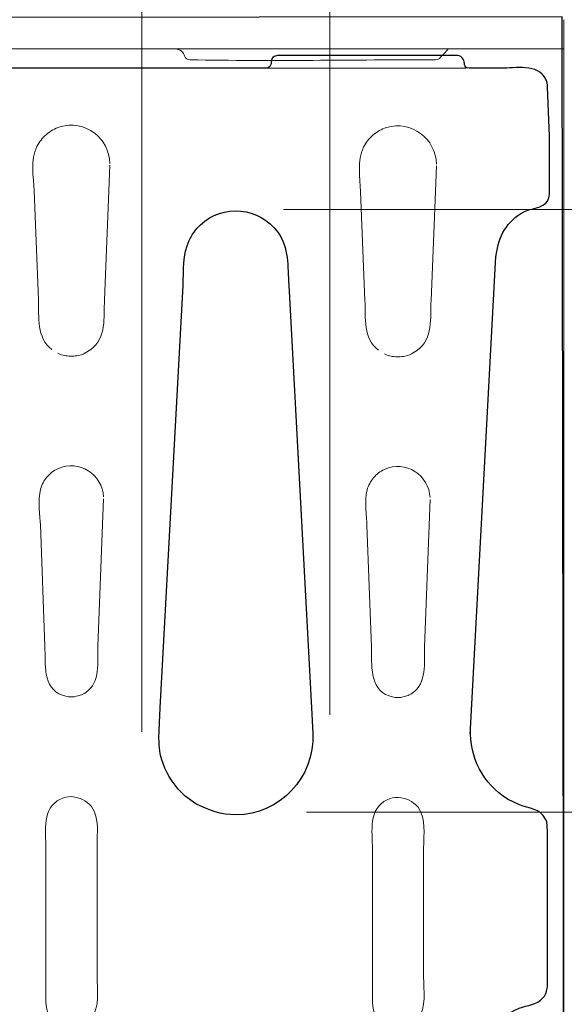
# Model space of a CAD drawing. Units: millimetres. Extents: x -51 to 51, y -23 to 23.
# Drawn here: x 12 to 17, y -14 to -5 of the extents above; entities that cross this region are included whole.
import ezdxf

# ---------------------------------------------------------------- set-up
doc = ezdxf.new("R2010")
doc.units = ezdxf.units.MM
doc.header["$MEASUREMENT"] = 0
doc.layers.add('Standard layer', color=7, linetype='Continuous')

msp = doc.modelspace()

# ---------------------------------------------------------------- linework, layer by layer
at = {"layer": 'Standard layer', "color": 250, "lineweight": 9}
for points in [[(13.1873, -3.3101), (13.1873, -3.3101), (13.1873, -11.6407), (13.1873, -11.6407)], [(14.9204, -3.363), (14.9204, -3.363), (14.9204, -11.4819), (14.9204, -11.4819)], [(21.4994, -6.8238), (21.4994, -6.8238), (14.4927, -6.8238), (14.4927, -6.8238)], [(21.7111, -12.3801), (21.7111, -12.3801), (14.7044, -12.3801), (14.7044, -12.3801)]]:
    msp.add_open_spline(points, degree=3, dxfattribs=at)
at = {"layer": 'Standard layer', "color": 251}
msp.add_open_spline([(-19.4449, -5.0729), (-19.4449, -5.0729), (-12.516, -5.0895), (-12.516, -5.0895), (-12.516, -5.0895), (-12.516, -5.0895), (-12.5408, -4.1221), (-12.5408, -4.1221), (-12.5408, -4.1221), (-12.5408, -4.1221), (-12.5614, -3.9484), (-12.5614, -3.9484), (-12.5614, -3.9484), (-12.5614, -3.9484), (-12.5284, -3.8533), (-12.5284, -3.8533), (-12.5284, -3.8533), (-12.5284, -3.8533), (-10.891, -3.8493), (-10.891, -3.8493), (-10.891, -3.8493), (-10.891, -3.8493), (-10.8703, -3.9816), (-10.8703, -3.9816), (-10.8703, -3.9816), (-10.8703, -3.9816), (-10.8662, -5.0813), (-10.8662, -5.0813), (-10.8662, -5.0813), (-10.8662, -5.0813), (17.0604, -5.0483), (17.0604, -5.0483), (17.0604, -5.0483), (17.0604, -5.0483), (17.0855, -21.4612), (17.0855, -21.4612), (17.0855, -21.4612), (17.0855, -21.4612), (-13.0313, -21.5026), (-13.0313, -21.5026), (-13.0313, -21.5026), (-13.0313, -21.5026), (-12.9859, -22.4576), (-12.9859, -22.4576), (-12.9859, -22.4576), (-12.9859, -22.4576), (-12.9983, -22.6147), (-12.9983, -22.6147), (-12.9983, -22.6147), (-12.9983, -22.6147), (-13.0603, -22.6891), (-13.0603, -22.6891), (-13.0603, -22.6891), (-13.0603, -22.6891), (-14.6519, -22.6974), (-14.6519, -22.6974), (-14.6519, -22.6974), (-14.6519, -22.6974), (-14.6933, -22.561), (-14.6933, -22.561), (-14.6933, -22.561), (-14.6933, -22.561), (-14.6974, -21.4819), (-14.6974, -21.4819), (-14.6974, -21.4819), (-14.6974, -21.4819), (-19.4805, -21.499), (-19.4805, -21.499), (-19.4805, -21.499), (-19.4805, -21.499), (-19.4431, -13.7479), (-19.4431, -13.7479), (-19.4431, -13.7479), (-19.4431, -13.7479), (-18.9676, -13.2187), (-18.9676, -13.2187), (-18.9676, -13.2187), (-18.9676, -13.2187), (-19.9929, -13.1319), (-19.9929, -13.1319), (-19.9929, -13.1319), (-19.9929, -13.1319), (-19.4555, -12.334), (-19.4555, -12.334), (-19.4555, -12.334), (-19.4555, -12.334), (-19.4449, -5.0729), (-19.4449, -5.0729)], degree=3, knots=[0, 0, 0, 0, 0.043478, 0.043478, 0.043478, 0.043478, 0.086957, 0.086957, 0.086957, 0.086957, 0.130435, 0.130435, 0.130435, 0.130435, 0.173913, 0.173913, 0.173913, 0.173913, 0.217391, 0.217391, 0.217391, 0.217391, 0.26087, 0.26087, 0.26087, 0.26087, 0.304348, 0.304348, 0.304348, 0.304348, 0.347826, 0.347826, 0.347826, 0.347826, 0.391304, 0.391304, 0.391304, 0.391304, 0.434783, 0.434783, 0.434783, 0.434783, 0.478261, 0.478261, 0.478261, 0.478261, 0.521739, 0.521739, 0.521739, 0.521739, 0.565217, 0.565217, 0.565217, 0.565217, 0.608696, 0.608696, 0.608696, 0.608696, 0.652174, 0.652174, 0.652174, 0.652174, 0.695652, 0.695652, 0.695652, 0.695652, 0.73913, 0.73913, 0.73913, 0.73913, 0.782609, 0.782609, 0.782609, 0.782609, 0.826087, 0.826087, 0.826087, 0.826087, 0.869565, 0.869565, 0.869565, 0.869565, 0.913043, 0.913043, 0.913043, 0.913043, 1, 1, 1, 1], dxfattribs=at)
at = {"layer": 'Standard layer', "color": 250, "lineweight": 20}
for points, knots in [([(17.0756, -21.4486), (17.0756, -21.4486), (17.0756, -16.1145), (17.0756, -16.1145), (17.0756, -16.1145), (17.0756, -16.1145), (17.0756, -5.0763), (17.0756, -5.0763)], [0, 0, 0, 0, 0.333333, 0.333333, 0.333333, 0.333333, 1, 1, 1, 1]), ([(-19.4558, -5.5238), (-19.4558, -5.5238), (-19.2545, -5.5238), (-19.2545, -5.5238), (-19.2545, -5.5238), (-19.2545, -5.5238), (-18.942, -5.5238), (-18.942, -5.5238), (-18.942, -5.5238), (-18.942, -5.5238), (-18.9023, -5.4523), (-18.9023, -5.4523), (-18.9023, -5.4523), (-18.8767, -5.3517), (-18.6219, -5.4054), (-18.6103, -5.4054), (-18.6103, -5.4054), (-18.6103, -5.4054), (-17.4256, -5.4054), (-17.4256, -5.4054), (-17.4256, -5.4054), (-17.4256, -5.4054), (-17.18, -5.4054), (-17.18, -5.4054), (-17.18, -5.4054), (-17.18, -5.4054), (-17.0822, -5.5238), (-17.0822, -5.5238), (-17.0822, -5.5238), (-17.0822, -5.5238), (-16.8452, -5.5238), (-16.8452, -5.5238), (-16.8452, -5.5238), (-16.8452, -5.5238), (14.0953, -5.5238), (14.0953, -5.5238), (14.0953, -5.5238), (14.0953, -5.5238), (14.3379, -5.5238), (14.3379, -5.5238), (14.3379, -5.5238), (14.3441, -5.5228), (14.3502, -5.5207), (14.356, -5.5174), (14.356, -5.5174), (14.3963, -5.4941), (14.3653, -5.4404), (14.4077, -5.4142), (14.4077, -5.4142), (14.4077, -5.4142), (14.4388, -5.4054), (14.4388, -5.4054), (14.4388, -5.4054), (14.4388, -5.4054), (14.6758, -5.4054), (14.6758, -5.4054), (14.6758, -5.4054), (14.6758, -5.4054), (15.8602, -5.4054), (15.8602, -5.4054), (15.8602, -5.4054), (15.8602, -5.4054), (16.0971, -5.4054), (16.0971, -5.4054), (16.0971, -5.4054), (16.1183, -5.4058), (16.1408, -5.4221), (16.1505, -5.4386), (16.1505, -5.4386), (16.1689, -5.47), (16.1468, -5.5223), (16.2039, -5.5237), (16.2039, -5.5237), (16.2039, -5.5237), (16.502, -5.5237), (16.502, -5.5237), (16.502, -5.5237), (16.6231, -5.5237), (16.8395, -5.4773), (16.9103, -5.6244), (16.9103, -5.6244), (16.9252, -5.6554), (16.924, -5.6659), (16.9276, -5.6979), (16.9276, -5.6979), (16.9276, -5.6979), (16.944, -6.1481), (16.944, -6.1481), (16.944, -6.1481), (16.944, -6.1481), (16.944, -6.385), (16.944, -6.385), (16.944, -6.385), (16.944, -6.385), (16.944, -6.4473), (16.944, -6.4473), (16.944, -6.4473), (16.944, -6.4473), (16.944, -6.6842), (16.944, -6.6842), (16.944, -6.6842), (16.9436, -6.7067), (16.9379, -6.728), (16.9259, -6.747), (16.9259, -6.747), (16.8837, -6.8139), (16.7732, -6.8135), (16.7085, -6.8471), (16.7085, -6.8471), (16.5511, -6.9285), (16.4771, -7.0736), (16.4533, -7.2423), (16.4533, -7.2423), (16.4526, -7.2475), (16.4519, -7.2526), (16.4513, -7.2578), (16.4513, -7.2578), (16.4513, -7.2578), (16.2156, -11.6123), (16.2156, -11.6123), (16.2156, -11.6123), (16.2156, -11.6123), (16.2167, -11.6123), (16.2167, -11.6123), (16.2167, -11.6123), (16.2061, -11.873), (16.3339, -12.1231), (16.5587, -12.259), (16.5587, -12.259), (16.5587, -12.259), (16.6677, -12.3128), (16.6677, -12.3128), (16.6677, -12.3128), (16.7571, -12.3477), (16.8604, -12.3459), (16.9081, -12.4427), (16.9081, -12.4427), (16.915, -12.4604), (16.9218, -12.4595), (16.9201, -12.4815), (16.9201, -12.4815), (16.9291, -12.5031), (16.9252, -12.6531), (16.9252, -12.759), (16.9252, -12.759), (16.9252, -12.759), (16.9252, -13.7408), (16.9252, -13.7408), (16.9252, -13.7408), (16.9252, -13.7408), (16.9252, -13.9879), (16.9252, -13.9879), (16.9252, -13.9879), (16.9234, -14.004), (16.9229, -14.0098), (16.9217, -14.0185), (16.9217, -14.0185), (16.9217, -14.0185), (16.9184, -14.0303), (16.9184, -14.0303), (16.9184, -14.0303), (16.9068, -14.0622), (16.9068, -14.0641), (16.8842, -14.0912), (16.8842, -14.0912), (16.8299, -14.1568), (16.7406, -14.1572), (16.6668, -14.1863), (16.6668, -14.1863), (16.5531, -14.2307), (16.4519, -14.3045), (16.3747, -14.3991), (16.3747, -14.3991), (16.3747, -14.3991), (16.3063, -14.4995), (16.3063, -14.4995), (16.3063, -14.4995), (16.1923, -14.7016), (16.2164, -14.9036), (16.2284, -15.124), (16.2284, -15.124), (16.2284, -15.124), (16.4394, -19.021), (16.4394, -19.021), (16.4394, -19.021), (16.4394, -19.021), (16.4521, -19.2576), (16.4521, -19.2576), (16.4521, -19.2576), (16.4521, -19.2576), (16.4637, -19.3388), (16.4637, -19.3388), (16.4637, -19.3388), (16.4884, -19.4461), (16.5511, -19.543), (16.6386, -19.6097), (16.6386, -19.6097), (16.6741, -19.6367), (16.7182, -19.6531), (16.7605, -19.6716), (16.7605, -19.6716), (16.771, -19.6762), (16.7815, -19.681), (16.7918, -19.6858), (16.7918, -19.6858), (16.8202, -19.6928), (16.8517, -19.6967), (16.8778, -19.7092), (16.8778, -19.7092), (16.9184, -19.729), (16.9431, -19.7708), (16.944, -19.8155), (16.944, -19.8155), (16.944, -19.8155), (16.944, -20.0524), (16.944, -20.0524), (16.944, -20.0524), (16.944, -20.0524), (16.944, -20.1147), (16.944, -20.1147), (16.944, -20.1147), (16.944, -20.1147), (16.944, -20.3517), (16.944, -20.3517), (16.944, -20.3517), (16.944, -20.3517), (16.9279, -20.7619), (16.9279, -20.7619), (16.9279, -20.7619), (16.9279, -20.7619), (16.9274, -20.7785), (16.9274, -20.7785), (16.9274, -20.7785), (16.9269, -20.7937), (16.9279, -20.7975), (16.9272, -20.8048), (16.9272, -20.8048), (16.9215, -20.899), (16.8595, -20.9733), (16.7768, -20.9758), (16.7768, -20.9758), (16.7768, -20.9758), (16.7502, -20.976), (16.7502, -20.976), (16.7502, -20.976), (16.5695, -20.976), (16.3843, -20.9716), (16.2039, -20.976), (16.2039, -20.976), (16.1283, -20.9778), (16.1833, -21.0916), (16.0971, -21.0944), (16.0971, -21.0944), (16.0971, -21.0944), (15.8602, -21.0944), (15.8602, -21.0944), (15.8602, -21.0944), (15.8602, -21.0944), (14.6758, -21.0944), (14.6758, -21.0944), (14.6758, -21.0944), (14.6265, -21.0944), (14.3876, -21.1534), (14.3804, -21.0267), (14.3804, -21.0267), (14.3804, -21.0267), (14.3828, -21.0462), (14.3828, -21.0462), (14.3828, -21.0462), (14.3828, -21.0462), (14.368, -20.9744), (14.368, -20.9744), (14.368, -20.9744), (14.368, -20.9744), (-1.4472, -20.9744), (-1.4472, -20.9744), (-1.4472, -20.9744), (-1.4472, -20.9744), (-17.1307, -20.9764), (-17.1307, -20.9764), (-17.1307, -20.9764), (-17.1298, -21.0133), (-17.1195, -21.0637), (-17.1592, -21.0865), (-17.1592, -21.0865), (-17.1592, -21.0865), (-17.1888, -21.0944), (-17.1888, -21.0944), (-17.1888, -21.0944), (-17.1888, -21.0944), (-17.4256, -21.0944), (-17.4256, -21.0944), (-17.4256, -21.0944), (-17.4256, -21.0944), (-18.6103, -21.0944), (-18.6103, -21.0944), (-18.6103, -21.0944), (-18.6139, -21.0944), (-18.8975, -21.1517), (-18.9064, -21.036), (-18.9064, -21.036), (-18.9064, -21.036), (-18.9107, -20.9744), (-18.9107, -20.9744), (-18.9107, -20.9744), (-18.9107, -20.9744), (-19.4687, -20.9764), (-19.4687, -20.9764)], [0, 0, 0, 0, 0.012821, 0.012821, 0.012821, 0.012821, 0.025641, 0.025641, 0.025641, 0.025641, 0.038462, 0.038462, 0.038462, 0.038462, 0.051282, 0.051282, 0.051282, 0.051282, 0.064103, 0.064103, 0.064103, 0.064103, 0.076923, 0.076923, 0.076923, 0.076923, 0.089744, 0.089744, 0.089744, 0.089744, 0.102564, 0.102564, 0.102564, 0.102564, 0.115385, 0.115385, 0.115385, 0.115385, 0.128205, 0.128205, 0.128205, 0.128205, 0.141026, 0.141026, 0.141026, 0.141026, 0.153846, 0.153846, 0.153846, 0.153846, 0.166667, 0.166667, 0.166667, 0.166667, 0.179487, 0.179487, 0.179487, 0.179487, 0.192308, 0.192308, 0.192308, 0.192308, 0.205128, 0.205128, 0.205128, 0.205128, 0.217949, 0.217949, 0.217949, 0.217949, 0.230769, 0.230769, 0.230769, 0.230769, 0.24359, 0.24359, 0.24359, 0.24359, 0.25641, 0.25641, 0.25641, 0.25641, 0.269231, 0.269231, 0.269231, 0.269231, 0.282051, 0.282051, 0.282051, 0.282051, 0.294872, 0.294872, 0.294872, 0.294872, 0.307692, 0.307692, 0.307692, 0.307692, 0.320513, 0.320513, 0.320513, 0.320513, 0.333333, 0.333333, 0.333333, 0.333333, 0.346154, 0.346154, 0.346154, 0.346154, 0.358974, 0.358974, 0.358974, 0.358974, 0.371795, 0.371795, 0.371795, 0.371795, 0.384615, 0.384615, 0.384615, 0.384615, 0.397436, 0.397436, 0.397436, 0.397436, 0.410256, 0.410256, 0.410256, 0.410256, 0.423077, 0.423077, 0.423077, 0.423077, 0.435897, 0.435897, 0.435897, 0.435897, 0.448718, 0.448718, 0.448718, 0.448718, 0.461538, 0.461538, 0.461538, 0.461538, 0.474359, 0.474359, 0.474359, 0.474359, 0.487179, 0.487179, 0.487179, 0.487179, 0.5, 0.5, 0.5, 0.5, 0.512821, 0.512821, 0.512821, 0.512821, 0.525641, 0.525641, 0.525641, 0.525641, 0.538462, 0.538462, 0.538462, 0.538462, 0.551282, 0.551282, 0.551282, 0.551282, 0.564103, 0.564103, 0.564103, 0.564103, 0.576923, 0.576923, 0.576923, 0.576923, 0.589744, 0.589744, 0.589744, 0.589744, 0.602564, 0.602564, 0.602564, 0.602564, 0.615385, 0.615385, 0.615385, 0.615385, 0.628205, 0.628205, 0.628205, 0.628205, 0.641026, 0.641026, 0.641026, 0.641026, 0.653846, 0.653846, 0.653846, 0.653846, 0.666667, 0.666667, 0.666667, 0.666667, 0.679487, 0.679487, 0.679487, 0.679487, 0.692308, 0.692308, 0.692308, 0.692308, 0.705128, 0.705128, 0.705128, 0.705128, 0.717949, 0.717949, 0.717949, 0.717949, 0.730769, 0.730769, 0.730769, 0.730769, 0.74359, 0.74359, 0.74359, 0.74359, 0.75641, 0.75641, 0.75641, 0.75641, 0.769231, 0.769231, 0.769231, 0.769231, 0.782051, 0.782051, 0.782051, 0.782051, 0.794872, 0.794872, 0.794872, 0.794872, 0.807692, 0.807692, 0.807692, 0.807692, 0.820513, 0.820513, 0.820513, 0.820513, 0.833333, 0.833333, 0.833333, 0.833333, 0.846154, 0.846154, 0.846154, 0.846154, 0.858974, 0.858974, 0.858974, 0.858974, 0.871795, 0.871795, 0.871795, 0.871795, 0.884615, 0.884615, 0.884615, 0.884615, 0.897436, 0.897436, 0.897436, 0.897436, 0.910256, 0.910256, 0.910256, 0.910256, 0.923077, 0.923077, 0.923077, 0.923077, 0.935897, 0.935897, 0.935897, 0.935897, 0.948718, 0.948718, 0.948718, 0.948718, 0.961538, 0.961538, 0.961538, 0.961538, 0.974359, 0.974359, 0.974359, 0.974359, 1, 1, 1, 1]), ([(17.0749, -5.3435), (17.0749, -5.3435), (16.8358, -5.3435), (16.8358, -5.3435), (16.8358, -5.3435), (16.8358, -5.3435), (-19.3958, -5.3435), (-19.3958, -5.3435)], [0, 0, 0, 0, 0.333333, 0.333333, 0.333333, 0.333333, 1, 1, 1, 1]), ([(13.5157, -5.352), (13.5391, -5.3569), (13.5458, -5.3545), (13.5631, -5.3755), (13.5631, -5.3755), (13.5868, -5.4045), (13.5824, -5.4441), (13.6323, -5.4451), (13.6323, -5.4451), (14.386, -5.4599), (15.1402, -5.4451), (15.8941, -5.4451), (15.8941, -5.4451), (15.9176, -5.4401), (15.9246, -5.4424), (15.9418, -5.4214), (15.9418, -5.4214), (15.959, -5.4004), (16.0095, -5.3493), (16.0095, -5.3493)], [0, 0, 0, 0, 0.166667, 0.166667, 0.166667, 0.166667, 0.333333, 0.333333, 0.333333, 0.333333, 0.5, 0.5, 0.5, 0.5, 0.666667, 0.666667, 0.666667, 0.666667, 1, 1, 1, 1]), ([(12.1945, -6.653), (12.1894, -6.5272), (12.1611, -6.3679), (12.2209, -6.2459), (12.2209, -6.2459), (12.2421, -6.2028), (12.2718, -6.1645), (12.3082, -6.1332), (12.3082, -6.1332), (12.3447, -6.1018), (12.3871, -6.0783), (12.4331, -6.0638), (12.4331, -6.0638), (12.6596, -5.9928), (12.8906, -6.1673), (12.8935, -6.402)], [0, 0, 0, 0, 0.2, 0.2, 0.2, 0.2, 0.4, 0.4, 0.4, 0.4, 0.6, 0.6, 0.6, 0.6, 1, 1, 1, 1]), ([(15.2042, -6.6593), (15.1991, -6.5335), (15.1708, -6.3742), (15.2306, -6.2522), (15.2306, -6.2522), (15.2518, -6.2091), (15.2815, -6.1708), (15.3179, -6.1395), (15.3179, -6.1395), (15.3544, -6.1081), (15.3968, -6.0846), (15.4428, -6.0701), (15.4428, -6.0701), (15.6693, -5.9991), (15.9003, -6.1736), (15.9032, -6.4083)], [0, 0, 0, 0, 0.2, 0.2, 0.2, 0.2, 0.4, 0.4, 0.4, 0.4, 0.6, 0.6, 0.6, 0.6, 1, 1, 1, 1]), ([(12.8931, -6.4162), (12.8931, -6.4162), (12.8836, -6.653), (12.8836, -6.653), (12.8836, -6.653), (12.8836, -6.653), (12.8434, -7.6579), (12.8434, -7.6579)], [0, 0, 0, 0, 0.333333, 0.333333, 0.333333, 0.333333, 1, 1, 1, 1]), ([(15.9028, -6.4225), (15.9028, -6.4225), (15.8933, -6.6593), (15.8933, -6.6593), (15.8933, -6.6593), (15.8933, -6.6593), (15.8531, -7.6642), (15.8531, -7.6642)], [0, 0, 0, 0, 0.333333, 0.333333, 0.333333, 0.333333, 1, 1, 1, 1]), ([(13.5675, -7.5267), (13.5675, -7.5267), (13.3565, -11.4185), (13.3565, -11.4185), (13.3565, -11.4185), (13.3565, -11.4185), (13.3441, -11.6933), (13.3441, -11.6933), (13.3441, -11.6933), (13.3533, -11.8006), (13.3474, -11.8297), (13.384, -11.9324), (13.384, -11.9324), (13.425, -12.0474), (13.4955, -12.1508), (13.5878, -12.2309), (13.5878, -12.2309), (13.5878, -12.2309), (13.6861, -12.3027), (13.6861, -12.3027), (13.6861, -12.3027), (13.806, -12.3617), (13.9186, -12.4042), (14.0544, -12.4042), (14.0544, -12.4042), (14.4605, -12.4042), (14.7806, -12.0563), (14.7642, -11.655), (14.7642, -11.655), (14.7642, -11.655), (14.7525, -11.4185), (14.7525, -11.4185), (14.7525, -11.4185), (14.7525, -11.4185), (14.5415, -7.5215), (14.5415, -7.5215), (14.5415, -7.5215), (14.5323, -7.3514), (14.5441, -7.1782), (14.4403, -7.0336), (14.4403, -7.0336), (14.2749, -6.8033), (13.9337, -6.7709), (13.7279, -6.9659), (13.7279, -6.9659), (13.6843, -7.0073), (13.6488, -7.0567), (13.6235, -7.1112), (13.6235, -7.1112), (13.5653, -7.2369), (13.5747, -7.3942), (13.5675, -7.5267)], [0, 0, 0, 0, 0.071429, 0.071429, 0.071429, 0.071429, 0.142857, 0.142857, 0.142857, 0.142857, 0.214286, 0.214286, 0.214286, 0.214286, 0.285714, 0.285714, 0.285714, 0.285714, 0.357143, 0.357143, 0.357143, 0.357143, 0.428571, 0.428571, 0.428571, 0.428571, 0.5, 0.5, 0.5, 0.5, 0.571429, 0.571429, 0.571429, 0.571429, 0.642857, 0.642857, 0.642857, 0.642857, 0.714286, 0.714286, 0.714286, 0.714286, 0.785714, 0.785714, 0.785714, 0.785714, 0.857143, 0.857143, 0.857143, 0.857143, 1, 1, 1, 1]), ([(13.5675, -7.5267), (13.5675, -7.5267), (13.3565, -11.4185), (13.3565, -11.4185), (13.3565, -11.4185), (13.3565, -11.4185), (13.3441, -11.6933), (13.3441, -11.6933), (13.3441, -11.6933), (13.3533, -11.8006), (13.3474, -11.8297), (13.384, -11.9324), (13.384, -11.9324), (13.425, -12.0474), (13.4955, -12.1508), (13.5878, -12.2309), (13.5878, -12.2309), (13.5878, -12.2309), (13.6861, -12.3027), (13.6861, -12.3027), (13.6861, -12.3027), (13.806, -12.3617), (13.9186, -12.4042), (14.0544, -12.4042), (14.0544, -12.4042), (14.4605, -12.4042), (14.7806, -12.0563), (14.7642, -11.655), (14.7642, -11.655), (14.7642, -11.655), (14.7525, -11.4185), (14.7525, -11.4185), (14.7525, -11.4185), (14.7525, -11.4185), (14.5415, -7.5215), (14.5415, -7.5215), (14.5415, -7.5215), (14.5323, -7.3514), (14.5441, -7.1782), (14.4403, -7.0336), (14.4403, -7.0336), (14.2749, -6.8033), (13.9337, -6.7709), (13.7279, -6.9659), (13.7279, -6.9659), (13.6843, -7.0073), (13.6488, -7.0567), (13.6235, -7.1112), (13.6235, -7.1112), (13.5653, -7.2369), (13.5747, -7.3942), (13.5675, -7.5267)], [0, 0, 0, 0, 0.071429, 0.071429, 0.071429, 0.071429, 0.142857, 0.142857, 0.142857, 0.142857, 0.214286, 0.214286, 0.214286, 0.214286, 0.285714, 0.285714, 0.285714, 0.285714, 0.357143, 0.357143, 0.357143, 0.357143, 0.428571, 0.428571, 0.428571, 0.428571, 0.5, 0.5, 0.5, 0.5, 0.571429, 0.571429, 0.571429, 0.571429, 0.642857, 0.642857, 0.642857, 0.642857, 0.714286, 0.714286, 0.714286, 0.714286, 0.785714, 0.785714, 0.785714, 0.785714, 0.857143, 0.857143, 0.857143, 0.857143, 1, 1, 1, 1]), ([(12.6641, -8.1501), (12.6117, -8.1745), (12.5955, -8.1715), (12.539, -8.1778), (12.539, -8.1778), (12.4827, -8.1715), (12.4665, -8.1745), (12.4142, -8.1501)], [0, 0, 0, 0, 0.333333, 0.333333, 0.333333, 0.333333, 1, 1, 1, 1]), ([(15.6738, -8.1564), (15.6214, -8.1808), (15.6052, -8.1778), (15.5487, -8.1841), (15.5487, -8.1841), (15.4924, -8.1778), (15.4762, -8.1808), (15.4239, -8.1564)], [0, 0, 0, 0, 0.333333, 0.333333, 0.333333, 0.333333, 1, 1, 1, 1]), ([(12.253, -9.7295), (12.2506, -9.6655), (12.2291, -9.497), (12.2543, -9.4039), (12.2543, -9.4039), (12.2657, -9.3627), (12.286, -9.3241), (12.3136, -9.2913), (12.3136, -9.2913), (12.3412, -9.2585), (12.3758, -9.2322), (12.4148, -9.214), (12.4148, -9.214), (12.6063, -9.1252), (12.826, -9.2666), (12.8341, -9.4746)], [0, 0, 0, 0, 0.2, 0.2, 0.2, 0.2, 0.4, 0.4, 0.4, 0.4, 0.6, 0.6, 0.6, 0.6, 1, 1, 1, 1]), ([(15.2627, -9.7358), (15.2603, -9.6718), (15.2388, -9.5033), (15.264, -9.4102), (15.264, -9.4102), (15.2754, -9.369), (15.2957, -9.3304), (15.3233, -9.2976), (15.3233, -9.2976), (15.3509, -9.2648), (15.3855, -9.2385), (15.4245, -9.2203), (15.4245, -9.2203), (15.616, -9.1315), (15.8357, -9.2729), (15.8438, -9.4809)], [0, 0, 0, 0, 0.2, 0.2, 0.2, 0.2, 0.4, 0.4, 0.4, 0.4, 0.6, 0.6, 0.6, 0.6, 1, 1, 1, 1]), ([(12.8339, -9.4927), (12.8339, -9.4927), (12.8252, -9.7295), (12.8252, -9.7295), (12.8252, -9.7295), (12.8252, -9.7295), (12.7836, -10.8529), (12.7836, -10.8529)], [0, 0, 0, 0, 0.333333, 0.333333, 0.333333, 0.333333, 1, 1, 1, 1]), ([(15.8436, -9.499), (15.8436, -9.499), (15.8349, -9.7358), (15.8349, -9.7358), (15.8349, -9.7358), (15.8349, -9.7358), (15.7933, -10.8592), (15.7933, -10.8592)], [0, 0, 0, 0, 0.333333, 0.333333, 0.333333, 0.333333, 1, 1, 1, 1]), ([(12.7836, -10.8529), (12.7783, -10.994), (12.8091, -11.1841), (12.6703, -11.277), (12.6703, -11.277), (12.6288, -11.3047), (12.6143, -11.3037), (12.5669, -11.3152), (12.5669, -11.3152), (12.518, -11.3152), (12.5042, -11.3196), (12.4573, -11.3023), (12.4573, -11.3023), (12.269, -11.2327), (12.3006, -11.0122), (12.2947, -10.8529)], [0, 0, 0, 0, 0.2, 0.2, 0.2, 0.2, 0.4, 0.4, 0.4, 0.4, 0.6, 0.6, 0.6, 0.6, 1, 1, 1, 1]), ([(15.7933, -10.8592), (15.788, -11.0003), (15.8188, -11.1904), (15.68, -11.2833), (15.68, -11.2833), (15.6385, -11.311), (15.624, -11.31), (15.5766, -11.3215), (15.5766, -11.3215), (15.5277, -11.3215), (15.5139, -11.3259), (15.467, -11.3086), (15.467, -11.3086), (15.2787, -11.239), (15.3103, -11.0185), (15.3044, -10.8592)], [0, 0, 0, 0, 0.2, 0.2, 0.2, 0.2, 0.4, 0.4, 0.4, 0.4, 0.6, 0.6, 0.6, 0.6, 1, 1, 1, 1]), ([(12.724, -12.3264), (12.6679, -12.2697), (12.6201, -12.2464), (12.541, -12.2368), (12.541, -12.2368), (12.4949, -12.2417), (12.4816, -12.2392), (12.4388, -12.2593), (12.4388, -12.2593), (12.2637, -12.3414), (12.3031, -12.5535), (12.3031, -12.7097)], [0, 0, 0, 0, 0.25, 0.25, 0.25, 0.25, 0.5, 0.5, 0.5, 0.5, 1, 1, 1, 1]), ([(15.7337, -12.3327), (15.6776, -12.276), (15.6298, -12.2527), (15.5507, -12.2431), (15.5507, -12.2431), (15.5046, -12.248), (15.4913, -12.2455), (15.4485, -12.2656), (15.4485, -12.2656), (15.2734, -12.3477), (15.3128, -12.5598), (15.3128, -12.716)], [0, 0, 0, 0, 0.25, 0.25, 0.25, 0.25, 0.5, 0.5, 0.5, 0.5, 1, 1, 1, 1]), ([(12.3031, -12.7097), (12.3031, -12.7097), (12.3031, -13.8942), (12.3031, -13.8942), (12.3031, -13.8942), (12.3031, -13.8942), (12.3031, -14.1312), (12.3031, -14.1312), (12.3031, -14.1312), (12.3031, -14.1312), (12.309, -14.1834), (12.309, -14.1834)], [0, 0, 0, 0, 0.25, 0.25, 0.25, 0.25, 0.5, 0.5, 0.5, 0.5, 1, 1, 1, 1]), ([(15.3128, -12.716), (15.3128, -12.716), (15.3128, -13.9005), (15.3128, -13.9005), (15.3128, -13.9005), (15.3128, -13.9005), (15.3128, -14.1375), (15.3128, -14.1375), (15.3128, -14.1375), (15.3128, -14.1375), (15.3187, -14.1897), (15.3187, -14.1897)], [0, 0, 0, 0, 0.25, 0.25, 0.25, 0.25, 0.5, 0.5, 0.5, 0.5, 1, 1, 1, 1]), ([(12.309, -14.1834), (12.3515, -14.3711), (12.5998, -14.4297), (12.7215, -14.2807), (12.7215, -14.2807), (12.8059, -14.1773), (12.7748, -14.0094), (12.7748, -13.8942)], [0, 0, 0, 0, 0.333333, 0.333333, 0.333333, 0.333333, 1, 1, 1, 1]), ([(15.3187, -14.1897), (15.3612, -14.3774), (15.6095, -14.436), (15.7312, -14.287), (15.7312, -14.287), (15.8156, -14.1836), (15.7845, -14.0157), (15.7845, -13.9005)], [0, 0, 0, 0, 0.333333, 0.333333, 0.333333, 0.333333, 1, 1, 1, 1])]:
    msp.add_open_spline(points, degree=3, knots=knots, dxfattribs=at)
at = {"layer": 'Standard layer', "color": 252}
for points, knots in [([(16.9279, -20.7619), (16.9279, -20.7619), (16.9274, -20.7785), (16.9274, -20.7785), (16.9274, -20.7785), (16.9269, -20.7937), (16.9279, -20.7975), (16.9272, -20.8048), (16.9272, -20.8048), (16.9215, -20.899), (16.8595, -20.9733), (16.7768, -20.9758), (16.7768, -20.9758), (16.7768, -20.9758), (16.7502, -20.976), (16.7502, -20.976), (16.7502, -20.976), (16.5695, -20.976), (16.3843, -20.9716), (16.2039, -20.976), (16.2039, -20.976), (16.1283, -20.9778), (16.1833, -21.0916), (16.0971, -21.0944), (16.0971, -21.0944), (16.0971, -21.0944), (15.8602, -21.0944), (15.8602, -21.0944), (15.8602, -21.0944), (15.8602, -21.0944), (14.6758, -21.0944), (14.6758, -21.0944), (14.6758, -21.0944), (14.6265, -21.0944), (14.3876, -21.1534), (14.3804, -21.0267), (14.3804, -21.0267), (14.3804, -21.0267), (14.3828, -21.0462), (14.3828, -21.0462), (14.3828, -21.0462), (14.3828, -21.0462), (14.368, -20.9744), (14.368, -20.9744), (14.368, -20.9744), (14.368, -20.9744), (-1.4472, -20.9744), (-1.4472, -20.9744), (-1.4472, -20.9744), (-1.4472, -20.9744), (-17.1307, -20.9764), (-17.1307, -20.9764), (-17.1307, -20.9764), (-17.1298, -21.0133), (-17.1195, -21.0637), (-17.1592, -21.0865), (-17.1592, -21.0865), (-17.1592, -21.0865), (-17.1888, -21.0944), (-17.1888, -21.0944), (-17.1888, -21.0944), (-17.1888, -21.0944), (-17.4256, -21.0944), (-17.4256, -21.0944), (-17.4256, -21.0944), (-17.4256, -21.0944), (-18.6103, -21.0944), (-18.6103, -21.0944), (-18.6103, -21.0944), (-18.6139, -21.0944), (-18.8975, -21.1517), (-18.9064, -21.036), (-18.9064, -21.036), (-18.9064, -21.036), (-18.9107, -20.9744), (-18.9107, -20.9744), (-18.9107, -20.9744), (-18.9107, -20.9744), (-19.4687, -20.9764), (-19.4687, -20.9764), (-19.4687, -20.9764), (-19.4687, -20.9764), (-19.4536, -13.7462), (-19.4536, -13.7462), (-19.4536, -13.7462), (-19.4536, -13.7462), (-18.9575, -13.2004), (-18.9575, -13.2004), (-18.9575, -13.2004), (-18.9575, -13.2004), (-20.0407, -13.126), (-20.0407, -13.126), (-20.0407, -13.126), (-20.0407, -13.126), (-19.4536, -12.3489), (-19.4536, -12.3489), (-19.4536, -12.3489), (-19.4536, -12.3489), (-19.4558, -5.5238), (-19.4558, -5.5238), (-19.4558, -5.5238), (-19.4558, -5.5238), (-19.2545, -5.5238), (-19.2545, -5.5238), (-19.2545, -5.5238), (-19.2545, -5.5238), (-18.942, -5.5238), (-18.942, -5.5238), (-18.942, -5.5238), (-18.942, -5.5238), (-18.9023, -5.4523), (-18.9023, -5.4523), (-18.9023, -5.4523), (-18.8767, -5.3517), (-18.6219, -5.4054), (-18.6103, -5.4054), (-18.6103, -5.4054), (-18.6103, -5.4054), (-17.4256, -5.4054), (-17.4256, -5.4054), (-17.4256, -5.4054), (-17.4256, -5.4054), (-17.18, -5.4054), (-17.18, -5.4054), (-17.18, -5.4054), (-17.18, -5.4054), (-17.0822, -5.5238), (-17.0822, -5.5238), (-17.0822, -5.5238), (-17.0822, -5.5238), (-16.8452, -5.5238), (-16.8452, -5.5238), (-16.8452, -5.5238), (-16.8452, -5.5238), (14.0953, -5.5238), (14.0953, -5.5238), (14.0953, -5.5238), (14.0953, -5.5238), (14.3379, -5.5238), (14.3379, -5.5238), (14.3379, -5.5238), (14.3441, -5.5228), (14.3502, -5.5207), (14.356, -5.5174), (14.356, -5.5174), (14.3963, -5.4941), (14.3653, -5.4404), (14.4077, -5.4142), (14.4077, -5.4142), (14.4077, -5.4142), (14.4388, -5.4054), (14.4388, -5.4054), (14.4388, -5.4054), (14.4388, -5.4054), (14.6758, -5.4054), (14.6758, -5.4054), (14.6758, -5.4054), (14.6758, -5.4054), (15.8602, -5.4054), (15.8602, -5.4054), (15.8602, -5.4054), (15.8602, -5.4054), (16.0971, -5.4054), (16.0971, -5.4054), (16.0971, -5.4054), (16.1183, -5.4058), (16.1408, -5.4221), (16.1505, -5.4386), (16.1505, -5.4386), (16.1689, -5.47), (16.1468, -5.5223), (16.2039, -5.5237), (16.2039, -5.5237), (16.2039, -5.5237), (16.502, -5.5237), (16.502, -5.5237), (16.502, -5.5237), (16.6231, -5.5237), (16.8395, -5.4773), (16.9103, -5.6244), (16.9103, -5.6244), (16.9252, -5.6554), (16.924, -5.6659), (16.9276, -5.6979), (16.9276, -5.6979), (16.9276, -5.6979), (16.944, -6.1481), (16.944, -6.1481), (16.944, -6.1481), (16.944, -6.1481), (16.944, -6.385), (16.944, -6.385), (16.944, -6.385), (16.944, -6.385), (16.944, -6.4473), (16.944, -6.4473), (16.944, -6.4473), (16.944, -6.4473), (16.944, -6.6842), (16.944, -6.6842), (16.944, -6.6842), (16.9436, -6.7067), (16.9379, -6.728), (16.9259, -6.747), (16.9259, -6.747), (16.8837, -6.8139), (16.7732, -6.8135), (16.7085, -6.8471), (16.7085, -6.8471), (16.5511, -6.9285), (16.4771, -7.0736), (16.4533, -7.2423), (16.4533, -7.2423), (16.4526, -7.2475), (16.4519, -7.2526), (16.4513, -7.2578), (16.4513, -7.2578), (16.4513, -7.2578), (16.2156, -11.6123), (16.2156, -11.6123), (16.2156, -11.6123), (16.2156, -11.6123), (16.2167, -11.6123), (16.2167, -11.6123), (16.2167, -11.6123), (16.2061, -11.873), (16.3339, -12.1231), (16.5587, -12.259), (16.5587, -12.259), (16.5587, -12.259), (16.6677, -12.3128), (16.6677, -12.3128), (16.6677, -12.3128), (16.7571, -12.3477), (16.8604, -12.3459), (16.9081, -12.4427), (16.9081, -12.4427), (16.915, -12.4604), (16.9218, -12.4595), (16.9201, -12.4815), (16.9201, -12.4815), (16.9291, -12.5031), (16.9252, -12.6531), (16.9252, -12.759), (16.9252, -12.759), (16.9252, -12.759), (16.9252, -13.7408), (16.9252, -13.7408), (16.9252, -13.7408), (16.9252, -13.7408), (16.9252, -13.9879), (16.9252, -13.9879), (16.9252, -13.9879), (16.9234, -14.004), (16.9229, -14.0098), (16.9217, -14.0185), (16.9217, -14.0185), (16.9217, -14.0185), (16.9184, -14.0303), (16.9184, -14.0303), (16.9184, -14.0303), (16.9068, -14.0622), (16.9068, -14.0641), (16.8842, -14.0912), (16.8842, -14.0912), (16.8299, -14.1568), (16.7406, -14.1572), (16.6668, -14.1863), (16.6668, -14.1863), (16.5531, -14.2307), (16.4519, -14.3045), (16.3747, -14.3991), (16.3747, -14.3991), (16.3747, -14.3991), (16.3063, -14.4995), (16.3063, -14.4995), (16.3063, -14.4995), (16.1923, -14.7016), (16.2164, -14.9036), (16.2284, -15.124), (16.2284, -15.124), (16.2284, -15.124), (16.4394, -19.021), (16.4394, -19.021), (16.4394, -19.021), (16.4394, -19.021), (16.4521, -19.2576), (16.4521, -19.2576), (16.4521, -19.2576), (16.4521, -19.2576), (16.4637, -19.3388), (16.4637, -19.3388), (16.4637, -19.3388), (16.4884, -19.4461), (16.5511, -19.543), (16.6386, -19.6097), (16.6386, -19.6097), (16.6741, -19.6367), (16.7182, -19.6531), (16.7605, -19.6716), (16.7605, -19.6716), (16.771, -19.6762), (16.7815, -19.681), (16.7918, -19.6858), (16.7918, -19.6858), (16.8202, -19.6928), (16.8517, -19.6967), (16.8778, -19.7092), (16.8778, -19.7092), (16.9184, -19.729), (16.9431, -19.7708), (16.944, -19.8155), (16.944, -19.8155), (16.944, -19.8155), (16.944, -20.0524), (16.944, -20.0524), (16.944, -20.0524), (16.944, -20.0524), (16.944, -20.1147), (16.944, -20.1147), (16.944, -20.1147), (16.944, -20.1147), (16.944, -20.3517), (16.944, -20.3517), (16.944, -20.3517), (16.944, -20.3517), (16.9279, -20.7619), (16.9279, -20.7619)], [0, 0, 0, 0, 0.012048, 0.012048, 0.012048, 0.012048, 0.024096, 0.024096, 0.024096, 0.024096, 0.036145, 0.036145, 0.036145, 0.036145, 0.048193, 0.048193, 0.048193, 0.048193, 0.060241, 0.060241, 0.060241, 0.060241, 0.072289, 0.072289, 0.072289, 0.072289, 0.084337, 0.084337, 0.084337, 0.084337, 0.096386, 0.096386, 0.096386, 0.096386, 0.108434, 0.108434, 0.108434, 0.108434, 0.120482, 0.120482, 0.120482, 0.120482, 0.13253, 0.13253, 0.13253, 0.13253, 0.144578, 0.144578, 0.144578, 0.144578, 0.156627, 0.156627, 0.156627, 0.156627, 0.168675, 0.168675, 0.168675, 0.168675, 0.180723, 0.180723, 0.180723, 0.180723, 0.192771, 0.192771, 0.192771, 0.192771, 0.204819, 0.204819, 0.204819, 0.204819, 0.216867, 0.216867, 0.216867, 0.216867, 0.228916, 0.228916, 0.228916, 0.228916, 0.240964, 0.240964, 0.240964, 0.240964, 0.253012, 0.253012, 0.253012, 0.253012, 0.26506, 0.26506, 0.26506, 0.26506, 0.277108, 0.277108, 0.277108, 0.277108, 0.289157, 0.289157, 0.289157, 0.289157, 0.301205, 0.301205, 0.301205, 0.301205, 0.313253, 0.313253, 0.313253, 0.313253, 0.325301, 0.325301, 0.325301, 0.325301, 0.337349, 0.337349, 0.337349, 0.337349, 0.349398, 0.349398, 0.349398, 0.349398, 0.361446, 0.361446, 0.361446, 0.361446, 0.373494, 0.373494, 0.373494, 0.373494, 0.385542, 0.385542, 0.385542, 0.385542, 0.39759, 0.39759, 0.39759, 0.39759, 0.409639, 0.409639, 0.409639, 0.409639, 0.421687, 0.421687, 0.421687, 0.421687, 0.433735, 0.433735, 0.433735, 0.433735, 0.445783, 0.445783, 0.445783, 0.445783, 0.457831, 0.457831, 0.457831, 0.457831, 0.46988, 0.46988, 0.46988, 0.46988, 0.481928, 0.481928, 0.481928, 0.481928, 0.493976, 0.493976, 0.493976, 0.493976, 0.506024, 0.506024, 0.506024, 0.506024, 0.518072, 0.518072, 0.518072, 0.518072, 0.53012, 0.53012, 0.53012, 0.53012, 0.542169, 0.542169, 0.542169, 0.542169, 0.554217, 0.554217, 0.554217, 0.554217, 0.566265, 0.566265, 0.566265, 0.566265, 0.578313, 0.578313, 0.578313, 0.578313, 0.590361, 0.590361, 0.590361, 0.590361, 0.60241, 0.60241, 0.60241, 0.60241, 0.614458, 0.614458, 0.614458, 0.614458, 0.626506, 0.626506, 0.626506, 0.626506, 0.638554, 0.638554, 0.638554, 0.638554, 0.650602, 0.650602, 0.650602, 0.650602, 0.662651, 0.662651, 0.662651, 0.662651, 0.674699, 0.674699, 0.674699, 0.674699, 0.686747, 0.686747, 0.686747, 0.686747, 0.698795, 0.698795, 0.698795, 0.698795, 0.710843, 0.710843, 0.710843, 0.710843, 0.722892, 0.722892, 0.722892, 0.722892, 0.73494, 0.73494, 0.73494, 0.73494, 0.746988, 0.746988, 0.746988, 0.746988, 0.759036, 0.759036, 0.759036, 0.759036, 0.771084, 0.771084, 0.771084, 0.771084, 0.783133, 0.783133, 0.783133, 0.783133, 0.795181, 0.795181, 0.795181, 0.795181, 0.807229, 0.807229, 0.807229, 0.807229, 0.819277, 0.819277, 0.819277, 0.819277, 0.831325, 0.831325, 0.831325, 0.831325, 0.843373, 0.843373, 0.843373, 0.843373, 0.855422, 0.855422, 0.855422, 0.855422, 0.86747, 0.86747, 0.86747, 0.86747, 0.879518, 0.879518, 0.879518, 0.879518, 0.891566, 0.891566, 0.891566, 0.891566, 0.903614, 0.903614, 0.903614, 0.903614, 0.915663, 0.915663, 0.915663, 0.915663, 0.927711, 0.927711, 0.927711, 0.927711, 0.939759, 0.939759, 0.939759, 0.939759, 0.951807, 0.951807, 0.951807, 0.951807, 0.963855, 0.963855, 0.963855, 0.963855, 0.975904, 0.975904, 0.975904, 0.975904, 1, 1, 1, 1]), ([(13.5675, -7.5267), (13.5675, -7.5267), (13.3565, -11.4185), (13.3565, -11.4185), (13.3565, -11.4185), (13.3565, -11.4185), (13.3441, -11.6933), (13.3441, -11.6933), (13.3441, -11.6933), (13.3533, -11.8006), (13.3474, -11.8297), (13.384, -11.9324), (13.384, -11.9324), (13.425, -12.0474), (13.4955, -12.1508), (13.5878, -12.2309), (13.5878, -12.2309), (13.5878, -12.2309), (13.6861, -12.3027), (13.6861, -12.3027), (13.6861, -12.3027), (13.806, -12.3617), (13.9186, -12.4042), (14.0544, -12.4042), (14.0544, -12.4042), (14.4605, -12.4042), (14.7806, -12.0563), (14.7642, -11.655), (14.7642, -11.655), (14.7642, -11.655), (14.7525, -11.4185), (14.7525, -11.4185), (14.7525, -11.4185), (14.7525, -11.4185), (14.5415, -7.5215), (14.5415, -7.5215), (14.5415, -7.5215), (14.5323, -7.3514), (14.5441, -7.1782), (14.4403, -7.0336), (14.4403, -7.0336), (14.2749, -6.8033), (13.9337, -6.7709), (13.7279, -6.9659), (13.7279, -6.9659), (13.6843, -7.0073), (13.6488, -7.0567), (13.6235, -7.1112), (13.6235, -7.1112), (13.5653, -7.2369), (13.5747, -7.3942), (13.5675, -7.5267)], [0, 0, 0, 0, 0.071429, 0.071429, 0.071429, 0.071429, 0.142857, 0.142857, 0.142857, 0.142857, 0.214286, 0.214286, 0.214286, 0.214286, 0.285714, 0.285714, 0.285714, 0.285714, 0.357143, 0.357143, 0.357143, 0.357143, 0.428571, 0.428571, 0.428571, 0.428571, 0.5, 0.5, 0.5, 0.5, 0.571429, 0.571429, 0.571429, 0.571429, 0.642857, 0.642857, 0.642857, 0.642857, 0.714286, 0.714286, 0.714286, 0.714286, 0.785714, 0.785714, 0.785714, 0.785714, 0.857143, 0.857143, 0.857143, 0.857143, 1, 1, 1, 1]), ([(16.2145, -11.6507), (16.2145, -11.6507), (16.2146, -11.6416), (16.2146, -11.6416), (16.2146, -11.6416), (16.2146, -11.6416), (16.2145, -11.6507), (16.2145, -11.6507)], [0, 0, 0, 0, 0.333333, 0.333333, 0.333333, 0.333333, 1, 1, 1, 1])]:
    msp.add_open_spline(points, degree=3, knots=knots, dxfattribs=at)
at = {"layer": 'Standard layer', "color": 250, "lineweight": 20}
for points in [[(14.3322, -5.5238), (14.3322, -5.5238), (16.1779, -5.5237), (16.1779, -5.5237)], [(12.2347, -7.6579), (12.2347, -7.6579), (12.1945, -6.653), (12.1945, -6.653)], [(15.2444, -7.6642), (15.2444, -7.6642), (15.2042, -6.6593), (15.2042, -6.6593)], [(12.359, -8.1166), (12.2156, -8.006), (12.2412, -7.8181), (12.2347, -7.6579)], [(12.8434, -7.6579), (12.837, -7.8181), (12.8626, -8.006), (12.719, -8.1166)], [(15.3687, -8.1229), (15.2253, -8.0123), (15.2509, -7.8244), (15.2444, -7.6642)], [(15.8531, -7.6642), (15.8467, -7.8244), (15.8723, -8.0123), (15.7287, -8.1229)], [(12.719, -8.1166), (12.719, -8.1166), (12.6641, -8.1501), (12.6641, -8.1501)], [(15.7287, -8.1229), (15.7287, -8.1229), (15.6738, -8.1564), (15.6738, -8.1564)], [(12.2947, -10.8529), (12.2947, -10.8529), (12.253, -9.7295), (12.253, -9.7295)], [(15.3044, -10.8592), (15.3044, -10.8592), (15.2627, -9.7358), (15.2627, -9.7358)], [(16.2145, -11.6507), (16.2145, -11.6507), (16.2146, -11.6416), (16.2146, -11.6416)], [(12.7748, -12.7097), (12.7748, -12.5601), (12.8005, -12.4488), (12.724, -12.3264)], [(15.7845, -12.716), (15.7845, -12.5664), (15.8102, -12.4551), (15.7337, -12.3327)], [(12.7748, -13.8942), (12.7748, -13.8942), (12.7748, -12.7097), (12.7748, -12.7097)], [(15.7845, -13.9005), (15.7845, -13.9005), (15.7845, -12.716), (15.7845, -12.716)]]:
    msp.add_open_spline(points, degree=3, dxfattribs=at)

doc.saveas('drawing.dxf')
